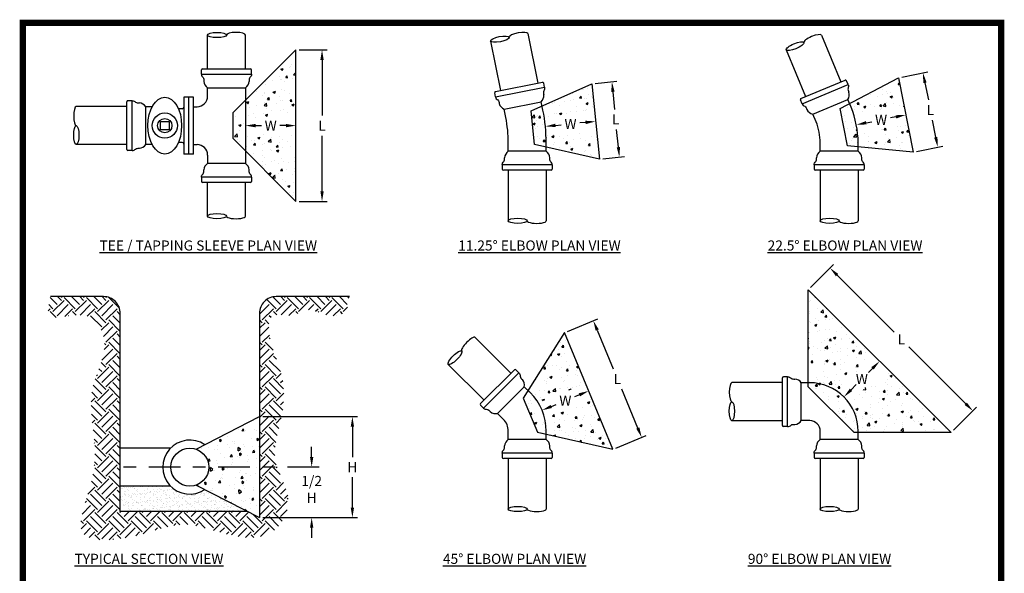
# Model space of a CAD drawing. Units: inches. Extents: x 0.1 to 7.9, y 0.1 to 10.4.
# Drawn here: x 0.1 to 7.9, y 6 to 10.4 of the extents above; entities that cross this region are included whole.
import ezdxf
from ezdxf.enums import TextEntityAlignment as Align

# ---------------------------------------------------------------- set-up
doc = ezdxf.new("R2010")
doc.units = ezdxf.units.IN
doc.header["$MEASUREMENT"] = 0
doc.linetypes.add('CENTER2', pattern=[1.125, 0.75, -0.125, 0.125, -0.125])
for name, color, linetype in [('BORDER', 5, 'Continuous'), ('D1', 1, 'CENTER2'), ('D150', 150, 'Continuous'), ('D251', 251, 'Continuous'), ('D4', 4, 'Continuous'), ('D5', 5, 'Continuous'), ('DTL_TEXT', 7, 'Continuous'), ('TMWA_LOGO', 7, 'Continuous')]:
    doc.layers.add(name, color=color, linetype=linetype)
doc.styles.add('ROMANS', font='romans.shx', dxfattribs={"width": 0.85})
doc.styles.add('TEXTSMALL', font='times.ttf', dxfattribs={"height": 0.08})
doc.styles.add('time', font='times.ttf', dxfattribs={"height": 0.1})
doc.styles.add('TIMESLARGE', font='times.ttf', dxfattribs={"height": 0.15})

# ---------------------------------------------------------------- blocks, each defined once
blk = doc.blocks.new('standards title block')
at = {"layer": 'BORDER', "const_width": 0.05}
blk.add_lwpolyline([(0.1092, 0.0956), (7.8576, 0.0956), (7.8576, 10.4083), (0.1092, 10.4083)], close=True, dxfattribs=at)
at = {"layer": 'TMWA_LOGO'}
for tag, height, style, p in [('APPENDIX', 0.1, 'time', (4.6092, 0.8661)), ('DESCRIPTION', 0.1, 'time', (4.6092, 0.7004)), ('DATE', 0.1, 'time', (2.8092, 0.6754)), ('LINE2', 0.08, 'TEXTSMALL', (4.6092, 0.5663)), ('DRAWING', 0.15, 'TIMESLARGE', (6.9834, 0.4984)), ('LINE3', 0.08, 'TEXTSMALL', (4.6092, 0.4399)), ('LINE4', 0.08, 'TEXTSMALL', (4.6092, 0.3173)), ('REV', 0.1, 'time', (2.8092, 0.1854)), ('LINE5', 0.08, 'TEXTSMALL', (4.6092, 0.1943))]:
    blk.add_attdef(tag, text='', height=height, dxfattribs=dict(at, style=style)).set_placement(p, align=Align.CENTER)

msp = doc.modelspace()

# ---------------------------------------------------------------- hatches: boundary and pattern name
at = {"layer": 'D251'}
h = msp.add_hatch(dxfattribs=at)
h.set_pattern_fill('AR-CONC', color=256, scale=0.025, style=0)
h.set_pattern_definition([(50, (3.98359, 4.08247), (0.179315, -0.015688), [0.01875, -0.20625]), (355, (3.98359, 4.08247), (-0.034688, 0.188048), [0.015, -0.165]), (100.4514, (3.99853, 4.08116), (0.1446273, 0.17236), [0.015935, -0.1752855]), (46.1842, (3.98359, 4.13247), (0.26681, -0.04138), [0.028125, -0.309375]), (96.6356, (4.00582, 4.12902), (0.233666, 0.243529), [0.023903, -0.262928]), (351.184, (3.9836, 4.13247), (0.233665, 0.24353), [0.0225, -0.2475]), (21, (4.00859, 4.11997), (0.1492268, -0.1006547), [0.01875, -0.20625]), (326, (4.00859, 4.11997), (0.060829, 0.1812875), [0.015, -0.165]), (71.4514, (4.02102, 4.11158), (0.2100557, 0.0806326), [0.015935, -0.1752855]), (37.5, (3.98359, 4.08247), (0.00303996, 0.08322346), [0, -0.163, 0, -0.1675, 0, -0.165625]), (7.5, (3.98359, 4.08247), (0.0657674, 0.0986029), [0, -0.0955, 0, -0.15925, 0, -0.063125]), (327.5, (3.92784, 4.08247), (0.1334556, -0.0056387), [0, -0.0625, 0, -0.195, 0, -0.25875]), (317.5, (3.90284, 4.08247), (0.1457965, 0.0250262), [0, -0.08125, 0, -0.1295, 0, -0.18375])])
h.paths.add_polyline_path([(1.8722, 9.6611), (2.2722, 9.6611), (2.2722, 10.1945), (1.7722, 9.6945), (1.7722, 9.4945), (2.2722, 8.9945), (2.2722, 9.5278), (1.8722, 9.5278)])
h = msp.add_hatch(dxfattribs=at)
h.set_pattern_fill('AR-CONC', color=256, scale=0.025, style=0)
h.set_pattern_definition([(50, (9.57399, 3.4506), (0.179315, -0.015688), [0.01875, -0.20625]), (355, (9.57399, 3.4506), (-0.034688, 0.188048), [0.015, -0.165]), (100.4514, (9.58893, 3.4493), (0.1446273, 0.17236), [0.015935, -0.1752855]), (46.1842, (9.57399, 3.5006), (0.26681, -0.04138), [0.028125, -0.309375]), (96.6356, (9.59622, 3.49716), (0.233666, 0.2435295), [0.0239026, -0.262928]), (351.1842, (9.574, 3.5006), (0.2336655, 0.24353), [0.0225, -0.2475]), (21, (9.59899, 3.4881), (0.1492268, -0.1006547), [0.01875, -0.20625]), (326, (9.59899, 3.4881), (0.060829, 0.1812875), [0.015, -0.165]), (71.4514, (9.61142, 3.47972), (0.2100557, 0.0806326), [0.015935, -0.1752855]), (37.5, (9.57399, 3.450604), (0.00303996, 0.08322346), [0, -0.163, 0, -0.1675, 0, -0.165625]), (7.5, (9.57399, 3.4506), (0.0657674, 0.0986029), [0, -0.0955, 0, -0.15925, 0, -0.063125]), (327.5, (9.51824, 3.450604), (0.1334556, -0.0056387), [0, -0.0625, 0, -0.195, 0, -0.25875]), (317.5, (9.49324, 3.4506), (0.1457965, 0.0250262), [0, -0.08125, 0, -0.1295, 0, -0.18375])])
h.paths.add_polyline_path([(4.2542, 9.5221), (4.6523, 9.5613), (4.6751, 9.3291), (4.1612, 9.4459), (4.1351, 9.7113), (4.6163, 9.9262), (4.6392, 9.694), (4.2411, 9.6548)])
h = msp.add_hatch(dxfattribs=at)
h.set_pattern_fill('AR-CONC', color=256, scale=0.025, style=0)
h.set_pattern_definition([(50, (11.05439, 3.46349), (0.179315, -0.015688), [0.01875, -0.20625]), (355, (11.05439, 3.4635), (-0.034688, 0.188048), [0.015, -0.165]), (100.4514, (11.06933, 3.46218), (0.1446273, 0.17236), [0.015935, -0.1752855]), (46.1842, (11.05439, 3.5135), (0.26681, -0.04138), [0.028125, -0.309375]), (96.6356, (11.07662, 3.51004), (0.233666, 0.2435295), [0.023903, -0.262928]), (351.184, (11.0544, 3.5135), (0.233665, 0.24353), [0.0225, -0.2475]), (21, (11.07939, 3.50099), (0.1492268, -0.1006547), [0.01875, -0.20625]), (326, (11.07939, 3.501), (0.060829, 0.1812875), [0.015, -0.165]), (71.4514, (11.09182, 3.4926), (0.2100557, 0.0806326), [0.015935, -0.1752855]), (37.5, (11.05439, 3.46349), (0.00303996, 0.08322346), [0, -0.163, 0, -0.1675, 0, -0.165625]), (7.5, (11.05439, 3.46349), (0.0657674, 0.0986029), [0, -0.0955, 0, -0.15925, 0, -0.063125]), (327.5, (10.99864, 3.46349), (0.1334556, -0.0056387), [0, -0.0625, 0, -0.195, 0, -0.25875]), (317.5, (10.97364, 3.46349), (0.1457965, 0.0250262), [0, -0.08125, 0, -0.1295, 0, -0.18375])])
h.paths.add_polyline_path([(6.7235, 9.5359), (7.1158, 9.614), (7.1613, 9.3851), (6.6419, 9.4338), (6.583, 9.7298), (7.0443, 9.9736), (7.0898, 9.7447), (6.6975, 9.6667)])
h = msp.add_hatch(dxfattribs=at)
h.set_pattern_fill('AR-CONC', color=256, scale=0.025, style=0)
h.set_pattern_definition([(50, (12.52926, 2.92337), (0.179315, -0.015688), [0.01875, -0.20625]), (355, (12.52926, 2.92337), (-0.034688, 0.188048), [0.015, -0.165]), (100.4514, (12.5442, 2.92206), (0.1446273, 0.17236), [0.015935, -0.1752855]), (46.1842, (12.52926, 2.97337), (0.26681, -0.04138), [0.028125, -0.309375]), (96.6356, (12.5515, 2.96992), (0.233666, 0.2435295), [0.023903, -0.262928]), (351.1842, (12.52926, 2.97337), (0.2336655, 0.24353), [0.0225, -0.2475]), (21, (12.55426, 2.96087), (0.1492268, -0.1006547), [0.01875, -0.20625]), (326, (12.55426, 2.96087), (0.060829, 0.1812875), [0.015, -0.165]), (71.4514, (12.5667, 2.95248), (0.2100557, 0.0806326), [0.015935, -0.1752855]), (37.5, (12.52926, 2.92337), (0.00303996, 0.08322346), [0, -0.163, 0, -0.1675, 0, -0.165625]), (7.5, (12.52926, 2.92337), (0.0657674, 0.0986029), [0, -0.0955, 0, -0.15925, 0, -0.063125]), (327.5, (12.47351, 2.92337), (0.1334556, -0.0056387), [0, -0.0625, 0, -0.195, 0, -0.25875]), (317.5, (12.44851, 2.92337), (0.1457965, 0.0250262), [0, -0.08125, 0, -0.1295, 0, -0.18375])])
h.paths.add_polyline_path([(6.6595, 7.3985), (6.9424, 7.6813), (7.4609, 7.1628), (6.6927, 7.1628), (6.3295, 7.5259), (6.3295, 8.2941), (6.8481, 7.7756), (6.5652, 7.4928)])
h = msp.add_hatch(dxfattribs=at)
h.set_pattern_fill('EARTH', color=256, scale=0.5, angle=45, style=0)
h.set_pattern_definition([(45, (5.89404, 4.16663), (1e-17, 0.1767767), [0.125, -0.125]), (45, (5.86089, 4.19978), (1e-17, 0.1767767), [0.125, -0.125]), (45, (5.82775, 4.23293), (1e-17, 0.1767767), [0.125, -0.125]), (135, (5.82775, 4.25502), (-0.1767767, 1e-17), [0.125, -0.125]), (135, (5.86089, 4.28817), (-0.1767767, 1e-17), [0.125, -0.125]), (135, (5.89404, 4.32131), (-0.1767767, 1e-17), [0.125, -0.125])])
edge = h.paths.add_edge_path()
edge.add_spline(control_points=[(0.3278, 8.2403), (0.314, 8.1823), (0.2721, 8.007), (0.6378, 8.1749), (0.819, 7.8326), (0.5983, 7.5084), (0.6968, 7.095), (0.6646, 6.7401), (0.4605, 6.2631), (1.0429, 6.3312), (1.3941, 6.4894), (1.7446, 6.3258), (2.1093, 6.3215), (2.271, 6.654), (2.0421, 6.9487), (2.1887, 7.2982), (2.1762, 7.6438), (2.0612, 7.849), (2.0416, 8.1375), (2.243, 8.0647), (2.3763, 8.1682), (2.5073, 8.0774), (2.6779, 8.0917), (2.6891, 8.1887), (2.6951, 8.2403)], knot_values=[0, 0, 0, 0, 4.309646, 13.023768, 20.566495, 31.650916, 45.349756, 55.917856, 66.426801, 79.601593, 91.282138, 103.030906, 112.472921, 120.524788, 130.254015, 141.873624, 152.105132, 159.497913, 165.429946, 169.94109, 173.830177, 179.036388, 182.649953, 186.757819, 186.757819, 186.757819, 186.757819], degree=3, periodic=0)
edge.add_line((2.6951, 8.2403), (2.1162, 8.2403))
edge.add_arc((2.1162, 8.107), 0.1333, 90, 180)
edge.add_line((1.9828, 8.107), (1.9828, 7.2895))
edge.add_line((1.9828, 7.2895), (1.9828, 6.4895))
edge.add_line((1.9828, 6.4895), (1.8876, 6.5386))
edge.add_line((1.8876, 6.5386), (0.8812, 6.5386))
edge.add_line((0.8812, 6.5386), (0.8812, 8.107))
edge.add_arc((0.7478, 8.107), 0.1333, 0, 90)
edge.add_line((0.7478, 8.2403), (0.3278, 8.2403))
h = msp.add_hatch(dxfattribs=at)
h.set_pattern_fill('AR-CONC', color=256, scale=0.025, style=0)
h.set_pattern_definition([(50, (10.00667, 1.24299), (0.179315, -0.015688), [0.01875, -0.20625]), (355, (10.00667, 1.243), (-0.034688, 0.188048), [0.015, -0.165]), (100.4514, (10.02162, 1.24168), (0.1446273, 0.17236), [0.015935, -0.1752855]), (46.1842, (10.00667, 1.293), (0.26681, -0.04138), [0.028125, -0.309375]), (96.6356, (10.0289, 1.28954), (0.233666, 0.2435295), [0.0239026, -0.262928]), (351.1842, (10.00667, 1.293), (0.2336655, 0.24353), [0.0225, -0.2475]), (21, (10.03167, 1.28049), (0.1492268, -0.1006547), [0.01875, -0.20625]), (326, (10.03167, 1.2805), (0.060829, 0.1812875), [0.015, -0.165]), (71.4514, (10.0441, 1.2721), (0.2100557, 0.0806326), [0.015935, -0.1752855]), (37.5, (10.00667, 1.24299), (0.00303996, 0.08322346), [0, -0.163, 0, -0.1675, 0, -0.165625]), (7.5, (10.00667, 1.24299), (0.0657674, 0.0986029), [0, -0.0955, 0, -0.15925, 0, -0.063125]), (327.5, (9.95092, 1.24299), (0.1334556, -0.0056387), [0, -0.0625, 0, -0.195, 0, -0.25875]), (317.5, (9.92592, 1.24299), (0.1457965, 0.0250262), [0, -0.08125, 0, -0.1295, 0, -0.18375])])
h.paths.add_polyline_path([(4.1957, 7.4013), (4.5653, 7.5544), (4.3994, 7.9548), (4.0728, 7.4369), (4.1849, 7.1661), (4.7821, 7.0309), (4.6163, 7.4312), (4.2467, 7.2782)])
h = msp.add_hatch(dxfattribs=at)
h.set_pattern_fill('AR-CONC', color=256, scale=0.025, angle=45, style=0)
h.set_pattern_definition([(95, (0.13438, 4.3577), (0.137888, 0.115702), [0.01875, -0.20625]), (40, (0.13438, 4.3577), (-0.157498, 0.108442), [0.015, -0.165]), (145.4514, (0.14587, 4.36734), (-0.01961, 0.224144), [0.015935, -0.1752855]), (91.184, (0.09903, 4.39306), (0.217923, 0.159403), [0.028125, -0.309375]), (141.636, (0.11719, 4.40634), (-0.006975, 0.337428), [0.023903, -0.262928]), (36.184, (0.09903, 4.39306), (-0.006975, 0.337428), [0.0225, -0.2475]), (66, (0.12554, 4.4019), (0.176693, 0.0343456), [0.01875, -0.20625]), (11, (0.12554, 4.4019), (-0.085177, 0.171202), [0.015, -0.165]), (116.4514, (0.14027, 4.40476), (0.091516, 0.205548), [0.015935, -0.1752855]), (82.5, (0.13438, 4.3577), (-0.0566983, 0.0609975), [0, -0.163, 0, -0.1675, 0, -0.165625]), (52.5, (0.13438, 4.3577), (-0.0232182, 0.1162274), [0, -0.0955, 0, -0.15925, 0, -0.063125]), (12.5, (0.09496, 4.31828), (0.0983545, 0.0903802), [0, -0.0625, 0, -0.195, 0, -0.25875]), (2.5, (0.07728, 4.3006), (0.0853975, 0.12079), [0, -0.08125, 0, -0.1295, 0, -0.18375])])
edge = h.paths.add_edge_path()
edge.add_line((1.4828, 7.0315), (1.9828, 7.2895))
edge.add_line((1.9828, 7.2895), (1.9828, 6.4895))
edge.add_line((1.9828, 6.4895), (1.4828, 6.7474))
edge.add_arc((1.432, 6.8895), 0.1508, 289.69521, 430.30479)
h = msp.add_hatch(dxfattribs=at)
h.set_pattern_fill('AR-SAND', color=256, scale=0.025, style=0)
h.set_pattern_definition([(37.5, (0.13438, 4.3577), (-0.00157483, 0.0481706), [0, -0.038, 0, -0.0425, 0, -0.040625]), (7.5, (0.13438, 4.3577), (0.0442444, 0.0705537), [0, -0.0205, 0, -0.03425, 0, -0.013125]), (327.5, (0.10363, 4.3577), (0.07785355, 0.0001415), [0, -0.0125, 0, -0.045, 0, -0.05875]), (317.5, (0.10363, 4.3577), (0.0751532, 0.0219419), [0, -0.00625, 0, -0.0295, 0, -0.03375])])
edge = h.paths.add_edge_path()
edge.add_arc((1.432, 6.8895), 0.2142, 224.77142, 303.99396)
edge.add_line((1.5518, 6.7119), (1.8876, 6.5386))
edge.add_line((1.8876, 6.5386), (0.8812, 6.5386))
edge.add_line((0.8812, 6.5386), (0.8812, 6.7386))
edge.add_line((0.8812, 6.7386), (1.28, 6.7386))

# ---------------------------------------------------------------- linework, layer by layer
at = {"layer": 'D1', "ltscale": 0.3333}
msp.add_line((2.4565, 6.8895), (0.8812, 6.8895), dxfattribs=at)
at = {"layer": 'D150'}
for p, q in [((1.5247, 10.0028), (1.5247, 10.0361)), ((1.5247, 10.0028), (1.9197, 10.0028)), ((1.533, 10.0445), (1.9113, 10.0445)), ((1.9197, 10.0028), (1.9197, 10.0361)), ((3.8535, 9.8643), (4.2246, 9.9381)), ((4.2409, 9.8989), (4.2344, 9.9316)), ((6.2723, 9.8099), (6.6219, 9.9546)), ((6.2806, 9.7682), (6.6455, 9.9193)), ((6.6455, 9.9193), (6.6328, 9.9501)), ((1.5722, 9.8278), (1.5722, 9.8945)), ((1.5722, 9.8945), (1.8722, 9.8945)), ((1.8722, 9.8945), (1.8722, 9.2945)), ((3.8535, 9.8218), (3.847, 9.8545)), ((3.8535, 9.8218), (4.2409, 9.8989)), ((0.9325, 9.4053), (0.9325, 9.7836)), ((0.9742, 9.792), (0.9408, 9.792)), ((0.9742, 9.397), (0.9742, 9.792)), ((1.0723, 9.7547), (1.0723, 9.7547)), ((1.4222, 9.8195), (1.3848, 9.8195)), ((1.3848, 9.8195), (1.3848, 9.3695)), ((1.4595, 9.8195), (1.4222, 9.8195)), ((1.4222, 9.8195), (1.4222, 9.3695)), ((1.4595, 9.3695), (1.4595, 9.8195)), ((3.9212, 9.7248), (4.2154, 9.7834)), ((6.2806, 9.7682), (6.2678, 9.799)), ((6.3659, 9.6863), (6.6431, 9.8011)), ((1.1343, 9.7445), (1.0825, 9.7445)), ((1.0825, 9.4445), (1.0825, 9.7445)), ((1.3705, 9.7274), (1.3412, 9.7274)), ((1.4595, 9.7445), (1.4888, 9.7445)), ((1.1343, 9.4445), (1.0825, 9.4445)), ((1.3705, 9.4615), (1.3412, 9.4615)), ((1.4595, 9.4445), (1.4888, 9.4445)), ((0.9742, 9.397), (0.9408, 9.397)), ((1.0723, 9.4342), (1.0723, 9.4342)), ((1.4222, 9.3695), (1.3848, 9.3695)), ((1.4595, 9.3695), (1.4222, 9.3695)), ((1.5722, 9.3611), (1.5722, 9.2945)), ((4.2541, 9.391), (3.9541, 9.391)), ((6.7247, 9.391), (6.4247, 9.391)), ((1.8722, 9.2945), (1.5722, 9.2945)), ((4.3016, 9.2826), (3.9066, 9.2826)), ((3.9066, 9.2826), (3.9066, 9.2493)), ((4.3016, 9.2826), (4.3016, 9.2493)), ((6.7722, 9.2826), (6.3772, 9.2826)), ((6.3772, 9.2826), (6.3772, 9.2493)), ((6.7722, 9.2826), (6.7722, 9.2493)), ((4.2932, 9.241), (3.9149, 9.241)), ((6.7638, 9.241), (6.3855, 9.241)), ((1.9197, 9.1861), (1.5247, 9.1861)), ((1.5247, 9.1861), (1.5247, 9.1528)), ((1.9113, 9.1445), (1.533, 9.1445)), ((1.9197, 9.1861), (1.9197, 9.1528)), ((3.7346, 7.3932), (4.0021, 7.6607)), ((4.0375, 7.6371), (4.0139, 7.6607)), ((3.7582, 7.3578), (4.0375, 7.6371)), ((6.1247, 7.2187), (6.1247, 7.5971)), ((6.1663, 7.6054), (6.133, 7.6054)), ((6.1663, 7.2104), (6.1663, 7.6054)), ((3.8684, 7.3148), (4.0805, 7.5269)), ((6.2747, 7.2579), (6.2747, 7.5579)), ((3.7582, 7.3578), (3.7346, 7.3814)), ((6.1663, 7.2104), (6.133, 7.2104)), ((4.2541, 7.1079), (3.9541, 7.1079)), ((6.7247, 7.1079), (6.4247, 7.1079)), ((4.3016, 6.9996), (3.9066, 6.9996)), ((3.9066, 6.9996), (3.9066, 6.9662)), ((4.2932, 6.9579), (3.9149, 6.9579)), ((4.3016, 6.9996), (4.3016, 6.9662)), ((6.7722, 6.9996), (6.3772, 6.9996)), ((6.3772, 6.9996), (6.3772, 6.9662)), ((6.7638, 6.9579), (6.3855, 6.9579)), ((6.7722, 6.9996), (6.7722, 6.9662))]:
    msp.add_line(p, q, dxfattribs=at)
for points in [[(4.2541, 9.391), (4.2541, 9.4577, 0.049127), (4.2284, 9.7179), (4.2154, 9.7834)], [(6.7247, 9.391), (6.7247, 9.4575, 0.098491), (6.6685, 9.7396), (6.6431, 9.8011)], [(3.9541, 9.391), (3.9541, 9.4577, 0.049127), (3.9342, 9.6593), (3.9212, 9.7248)], [(6.4247, 9.391), (6.4247, 9.4575, 0.098491), (6.3914, 9.6248), (6.3659, 9.6863)], [(4.2541, 7.1079), (4.2541, 7.1747, 0.198912), (4.1277, 7.4797), (4.0805, 7.5269)], [(6.7247, 7.1079), (6.7247, 7.1746, 0.414214), (6.3413, 7.5579), (6.2747, 7.5579)], [(3.9541, 7.1079), (3.9541, 7.1747, 0.198912), (3.9156, 7.2676), (3.8684, 7.3148)], [(6.4247, 7.1079), (6.4247, 7.1746, 0.414214), (6.3413, 7.2579), (6.2747, 7.2579)]]:
    msp.add_lwpolyline(points, format="xyb", dxfattribs=at)
msp.add_lwpolyline([(1.267, 9.5611), (1.2003, 9.5611), (1.2003, 9.6278), (1.267, 9.6278)], close=True, dxfattribs=at)
for centre, radius in [((1.2337, 9.5945), 0.1), ((1.2337, 9.5945), 0.0567), ((1.432, 6.8895), 0.1508)]:
    msp.add_circle(centre, radius, dxfattribs=at)
for centre, radius, start, end in [((1.533, 10.0361), 0.00833, 90, 180), ((1.9113, 10.0361), 0.00833, 0, 90), ((1.6085, 9.9497), 0.0662, 184.17361, 236.65831), ((1.8358, 9.9497), 0.0662, 303.34169, 355.82639), ((4.2262, 9.93), 0.00833, 11.25, 101.25), ((6.6251, 9.9469), 0.00833, 22.5, 112.5), ((1.4888, 9.8278), 0.0833, 270, 0), ((3.8551, 9.8561), 0.00833, 101.25, 191.25), ((4.169, 9.8305), 0.0662, 314.59169, 7.07639), ((6.5883, 9.8382), 0.0662, 325.84169, 18.32639), ((0.9408, 9.7836), 0.00833, 90, 180), ((1.0272, 9.7081), 0.0662, 33.34169, 85.82639), ((3.9461, 9.7861), 0.0662, 195.42361, 247.90831), ((6.2755, 9.8022), 0.00833, 112.5, 202.5), ((1.3705, 9.7417), 0.0143, 270, 0), ((6.3784, 9.7512), 0.0662, 206.67361, 259.15831), ((1.0272, 9.4808), 0.0662, 274.17361, 326.65831), ((1.3705, 9.4472), 0.0143, 0, 90), ((1.4888, 9.3611), 0.0833, 0, 90), ((0.9408, 9.4053), 0.00833, 180, 270), ((3.9904, 9.3357), 0.0662, 123.34169, 175.82639), ((4.2177, 9.3357), 0.0662, 4.17361, 56.65831), ((6.461, 9.3357), 0.0662, 123.34169, 175.82639), ((6.6883, 9.3357), 0.0662, 4.17361, 56.65831), ((1.6085, 9.2392), 0.0662, 123.34169, 175.82639), ((1.8358, 9.2392), 0.0662, 4.17361, 56.65831), ((3.9149, 9.2493), 0.00833, 180, 270), ((4.2932, 9.2493), 0.00833, 270, 0), ((6.3855, 9.2493), 0.00833, 180, 270), ((6.7638, 9.2493), 0.00833, 270, 0), ((1.533, 9.1528), 0.00833, 180, 270), ((1.9113, 9.1528), 0.00833, 270, 0), ((4.008, 7.6548), 0.00833, 45, 135), ((4.0157, 7.5403), 0.0662, 348.34169, 40.82639), ((6.133, 7.5971), 0.00833, 90, 180), ((6.2194, 7.5215), 0.0662, 33.34169, 85.82639), ((3.7405, 7.3873), 0.00833, 135, 225), ((3.855, 7.3796), 0.0662, 229.17361, 281.65831), ((6.2194, 7.2943), 0.0662, 274.17361, 326.65831), ((6.133, 7.2187), 0.00833, 180, 270), ((1.432, 6.8895), 0.2142, 56.00604, 303.99396), ((3.9904, 7.0526), 0.0662, 123.34169, 175.82639), ((4.2177, 7.0526), 0.0662, 4.17361, 56.65831), ((6.461, 7.0526), 0.0662, 123.34169, 175.82639), ((6.6883, 7.0526), 0.0662, 4.17361, 56.65831), ((3.9149, 6.9662), 0.00833, 180, 270), ((4.2932, 6.9662), 0.00833, 270, 0), ((6.3855, 6.9662), 0.00833, 180, 270), ((6.7638, 6.9662), 0.00833, 270, 0)]:
    msp.add_arc(centre, radius, start, end, dxfattribs=at)
msp.add_ellipse((1.2337, 9.5945), major_axis=(0, 0.225), ratio=0.592593, dxfattribs=at)
for points in [[(1.5247, 10.0028), (1.5275, 9.9872), (1.5369, 9.9757), (1.5426, 9.9449)], [(1.9197, 10.0028), (1.9168, 9.9872), (1.9075, 9.9757), (1.9018, 9.9449)], [(6.6455, 9.9193), (6.6489, 9.9038), (6.6446, 9.8896), (6.6511, 9.859)], [(4.2409, 9.8989), (4.2411, 9.883), (4.2342, 9.8699), (4.2346, 9.8386)], [(0.9742, 9.792), (0.9898, 9.7891), (1.0013, 9.7798), (1.0321, 9.7741)], [(3.8535, 9.8218), (3.8593, 9.8071), (3.8707, 9.7976), (3.8823, 9.7685)], [(6.2806, 9.7682), (6.2892, 9.7548), (6.3022, 9.7478), (6.3192, 9.7215)], [(0.9742, 9.397), (0.9898, 9.3998), (1.0013, 9.4091), (1.0321, 9.4148)], [(3.9066, 9.2826), (3.9094, 9.2982), (3.9187, 9.3097), (3.9244, 9.3405)], [(4.3016, 9.2826), (4.2987, 9.2982), (4.2894, 9.3097), (4.2837, 9.3405)], [(6.3772, 9.2826), (6.38, 9.2982), (6.3893, 9.3097), (6.395, 9.3405)], [(6.7722, 9.2826), (6.7693, 9.2982), (6.76, 9.3097), (6.7543, 9.3405)], [(1.5247, 9.1861), (1.5275, 9.2018), (1.5369, 9.2133), (1.5426, 9.244)], [(1.9197, 9.1861), (1.9168, 9.2018), (1.9075, 9.2133), (1.9018, 9.244)], [(4.0375, 7.6371), (4.0465, 7.6241), (4.048, 7.6093), (4.0658, 7.5836)], [(6.1663, 7.6054), (6.182, 7.6026), (6.1935, 7.5932), (6.2242, 7.5875)], [(3.7582, 7.3578), (3.7712, 7.3488), (3.786, 7.3472), (3.8117, 7.3295)], [(6.1663, 7.2104), (6.182, 7.2132), (6.1935, 7.2226), (6.2242, 7.2283)], [(3.9066, 6.9996), (3.9094, 7.0152), (3.9187, 7.0267), (3.9244, 7.0574)], [(4.3016, 6.9996), (4.2987, 7.0152), (4.2894, 7.0267), (4.2837, 7.0574)], [(6.3772, 6.9996), (6.38, 7.0152), (6.3893, 7.0267), (6.395, 7.0574)], [(6.7722, 6.9996), (6.7693, 7.0152), (6.76, 7.0267), (6.7543, 7.0574)]]:
    msp.add_spline(points, degree=3, dxfattribs=at)
at = {"layer": 'D4'}
for p, q in [((1.4828, 7.0315), (1.9828, 7.2895)), ((1.9828, 7.2895), (1.9828, 6.4895)), ((1.4828, 6.7474), (1.9828, 6.4895))]:
    msp.add_line(p, q, dxfattribs=at)
for points in [[(1.7722, 9.4945), (2.2722, 8.9945), (2.2722, 10.1945), (1.7722, 9.6945)], [(4.1351, 9.7113), (4.6163, 9.9262), (4.6751, 9.3291), (4.1612, 9.4459)], [(7.0443, 9.9736), (7.1613, 9.3851), (6.6419, 9.4338), (6.583, 9.7298)], [(6.6927, 7.1628), (6.3295, 7.5259), (6.3295, 8.2941), (7.4609, 7.1628)], [(4.1849, 7.1661), (4.7821, 7.0309), (4.3994, 7.9548), (4.0728, 7.4369)]]:
    msp.add_lwpolyline(points, close=True, dxfattribs=at)
for points in [[(1.8876, 6.5386), (0.8812, 6.5386), (0.8812, 8.107, 0.414214), (0.7478, 8.2403), (0.3278, 8.2403)], [(2.6951, 8.2403), (2.1162, 8.2403, 0.414214), (1.9828, 8.107), (1.9828, 7.2895)]]:
    msp.add_lwpolyline(points, format="xyb", dxfattribs=at)
at = {"layer": 'D5'}
for p, q in [((1.5713, 10.0445), (1.5713, 10.3116)), ((1.873, 10.0445), (1.873, 10.3116)), ((4.1089, 10.323), (4.187, 9.9306)), ((6.4334, 10.3095), (6.5865, 9.94)), ((3.8131, 10.2641), (3.8911, 9.8718)), ((6.1547, 10.1941), (6.3078, 9.8245)), ((0.9325, 9.7453), (0.5325, 9.7453)), ((0.9325, 9.4436), (0.5325, 9.4436)), ((3.9532, 9.241), (3.9532, 8.841)), ((4.2549, 9.241), (4.2549, 8.841)), ((6.4238, 9.241), (6.4238, 8.841)), ((6.7255, 9.241), (6.7255, 8.841)), ((1.5713, 8.8774), (1.5713, 9.1445)), ((1.873, 8.8774), (1.873, 9.1445)), ((3.6922, 7.9164), (3.975, 7.6336)), ((3.4789, 7.7031), (3.7617, 7.4203)), ((6.1247, 7.5587), (5.7247, 7.5587)), ((6.1247, 7.2571), (5.7247, 7.2571)), ((1.28, 7.0403), (0.8812, 7.0403)), ((3.9532, 6.9579), (3.9532, 6.5579)), ((4.2549, 6.9579), (4.2549, 6.5579)), ((6.4238, 6.9579), (6.4238, 6.5579)), ((6.7255, 6.9579), (6.7255, 6.5579)), ((1.28, 6.7386), (0.8812, 6.7386))]:
    msp.add_line(p, q, dxfattribs=at)
for centre, major_axis in [((1.6468, 10.3116), (-0.0754, 0)), ((3.887, 10.2788), (-0.074, -0.0147)), ((6.2244, 10.2229), (-0.0697, -0.0289)), ((0.5325, 9.519), (0, -0.0754)), ((1.6468, 8.8774), (-0.0754, 0)), ((4.0287, 8.841), (-0.0754, 0)), ((6.4992, 8.841), (-0.0754, 0)), ((3.5322, 7.7564), (-0.0533, -0.0533)), ((5.7247, 7.3325), (0, -0.0754)), ((4.0287, 6.5579), (-0.0754, 0)), ((6.4992, 6.5579), (-0.0754, 0))]:
    msp.add_ellipse(centre, major_axis=major_axis, ratio=0.273304, dxfattribs=at)
for centre, major_axis, start_param, end_param in [((1.7976, 10.3116), (-0.0754, 0), 3.141593, 6.283185), ((4.035, 10.3082), (-0.074, -0.0147), 3.141593, 6.283185), ((6.3637, 10.2807), (-0.0697, -0.0289), 3.141593, 6.283185), ((0.5325, 9.6699), (0, -0.0754), 3.141593, 6.283185), ((1.7976, 8.8774), (-0.0754, 0), 0, 3.141593), ((4.1795, 8.841), (-0.0754, 0), 0, 3.141593), ((6.6501, 8.841), (-0.0754, 0), 0, 3.141593), ((3.6388, 7.8631), (-0.0533, -0.0533), 3.141593, 6.283185), ((5.7247, 7.4833), (0, -0.0754), 3.141593, 6.283185), ((4.1795, 6.5579), (-0.0754, 0), 0, 3.141593), ((6.6501, 6.5579), (-0.0754, 0), 0, 3.141593)]:
    msp.add_ellipse(centre, major_axis=major_axis, ratio=0.273304, start_param=start_param, end_param=end_param, dxfattribs=at)
at = {"layer": 'DTL_TEXT'}
for p, q in [((2.2988, 10.1945), (2.5188, 10.1945)), ((2.4788, 10.1145), (2.4788, 9.6745)), ((7.0704, 9.9788), (7.2776, 10.02)), ((4.6429, 9.9288), (4.8147, 9.9457)), ((7.254, 9.9337), (7.281, 9.798)), ((4.7827, 9.8622), (4.7964, 9.7233)), ((1.9522, 9.5945), (1.9987, 9.5945)), ((2.1922, 9.5945), (2.1457, 9.5945)), ((4.3273, 9.5963), (4.3732, 9.6008)), ((4.5661, 9.6198), (4.5202, 9.6153)), ((6.789, 9.6169), (6.8331, 9.6257)), ((7.0243, 9.6637), (6.9802, 9.655)), ((7.3398, 9.5022), (7.3128, 9.638)), ((2.4788, 9.0745), (2.4788, 9.5145)), ((4.8258, 9.4243), (4.8122, 9.5633)), ((7.1875, 9.3903), (7.3947, 9.4315)), ((4.7017, 9.3317), (4.8735, 9.3486)), ((2.2988, 8.9945), (2.5188, 8.9945)), ((6.3484, 8.313), (6.5304, 8.495)), ((6.5587, 8.4101), (7.0095, 7.9593)), ((4.4241, 7.965), (4.6645, 8.0646)), ((4.6582, 7.9753), (4.7858, 7.6673)), ((7.5769, 7.3919), (7.1261, 7.8427)), ((6.8387, 7.6719), (6.8066, 7.6398)), ((4.9796, 7.1993), (4.852, 7.5073)), ((6.669, 7.5022), (6.7098, 7.543)), ((4.5169, 7.4622), (4.4795, 7.4467)), ((4.2951, 7.3704), (4.3325, 7.3858)), ((7.4798, 7.1816), (7.6617, 7.3636)), ((2.0095, 7.2895), (2.7592, 7.2895)), ((2.7192, 7.2095), (2.7192, 6.9695)), ((4.8068, 7.0411), (5.0472, 7.1407)), ((2.3967, 6.9695), (2.3967, 7.0495)), ((2.7192, 6.5695), (2.7192, 6.8095)), ((2.0095, 6.4895), (2.7592, 6.4895)), ((2.3967, 6.4095), (2.3967, 6.3295))]:
    msp.add_line(p, q, dxfattribs=at)
for points in [[(2.4655, 10.1145), (2.4921, 10.1145), (2.4788, 10.1945)], [(7.2671, 9.9363), (7.2409, 9.9311), (7.2384, 10.0122)], [(4.796, 9.8635), (4.7694, 9.8609), (4.7749, 9.9418)], [(7.0217, 9.6768), (7.027, 9.6507), (7.1028, 9.6793)], [(1.9522, 9.6078), (1.9522, 9.5811), (1.8722, 9.5945)], [(2.1922, 9.6078), (2.1922, 9.5811), (2.2722, 9.5945)], [(4.326, 9.6095), (4.3286, 9.583), (4.2476, 9.5884)], [(4.5648, 9.6331), (4.5674, 9.6065), (4.6457, 9.6276)], [(6.7864, 9.63), (6.7916, 9.6038), (6.7105, 9.6013)], [(7.3529, 9.5048), (7.3268, 9.4996), (7.3555, 9.4237)], [(4.8391, 9.4256), (4.8126, 9.423), (4.8337, 9.3447)], [(2.4655, 9.0745), (2.4921, 9.0745), (2.4788, 8.9945)], [(6.5681, 8.4195), (6.5492, 8.4007), (6.5021, 8.4667)], [(4.6705, 7.9805), (4.6459, 7.9702), (4.6276, 8.0493)], [(6.8292, 7.6813), (6.8481, 7.6625), (6.8952, 7.7285)], [(4.5118, 7.4745), (4.522, 7.4499), (4.5908, 7.4928)], [(6.6595, 7.5116), (6.6784, 7.4928), (6.6124, 7.4456)], [(4.29, 7.3827), (4.3002, 7.3581), (4.2212, 7.3398)], [(7.5863, 7.4013), (7.5675, 7.3824), (7.6335, 7.3353)], [(2.7058, 7.2095), (2.7325, 7.2095), (2.7192, 7.2895)], [(4.992, 7.2044), (4.9673, 7.1942), (5.0103, 7.1254)], [(2.3834, 6.9695), (2.41, 6.9695), (2.3967, 6.8895)], [(2.7058, 6.5695), (2.7325, 6.5695), (2.7192, 6.4895)], [(2.3834, 6.4095), (2.41, 6.4095), (2.3967, 6.4895)]]:
    msp.add_solid(points, dxfattribs=at)

# ---------------------------------------------------------------- block references
msp.add_blockref('standards title block', (0, 0))

# ---------------------------------------------------------------- texts
at = {"layer": 'DTL_TEXT', "char_height": 0.08, "attachment_point": 5, "style": 'ROMANS'}
for s, insert in [('\\A1;L', (7.2969, 9.718)), ('\\A1;L', (4.8043, 9.6433)), ('\\A1;W', (6.9067, 9.6403)), ('\\A1;W', (2.0722, 9.5945)), ('\\A1;L', (2.4788, 9.5945)), ('\\A1;W', (4.4467, 9.608)), ('\\A1;L', (7.0678, 7.901)), ('\\A1;L', (4.8189, 7.5873)), ('\\A1;W', (6.7544, 7.5876)), ('\\A1;W', (4.406, 7.4163)), ('\\A1;H', (2.7192, 6.8895)), ('\\A1;1/2 H', (2.3967, 6.7133))]:
    msp.add_mtext(s, dxfattribs=dict(at, insert=insert))
at = {"layer": 'DTL_TEXT', "char_height": 0.08, "attachment_point": 1, "style": 'ROMANS'}
for s, insert, width in [('\\pi0.052696;{\\LTEE / TAPPING SLEEVE PLAN VIEW}', (0.7119, 8.6849), 1.931678), ('\\pi0.051866;{\\L11.25° ELBOW PLAN VIEW}', (3.553, 8.6849), 1.411922), ('\\pi0.07939;{\\L22.5° ELBOW PLAN VIEW}', (6.0017, 8.6849), 1.411922), ('\\pi0.39108;{\\LTYPICAL SECTION VIEW}', (0.4871, 6.2035), 1.931678), ('\\pi0.12796;{\\L45° ELBOW PLAN VIEW}', (3.426, 6.2035), 1.411922), ('\\pi0.12796;{\\L90° ELBOW PLAN VIEW}', (5.8412, 6.2035), 1.411922)]:
    msp.add_mtext(s, dxfattribs=dict(at, insert=insert, width=width))

doc.saveas('drawing.dxf')
